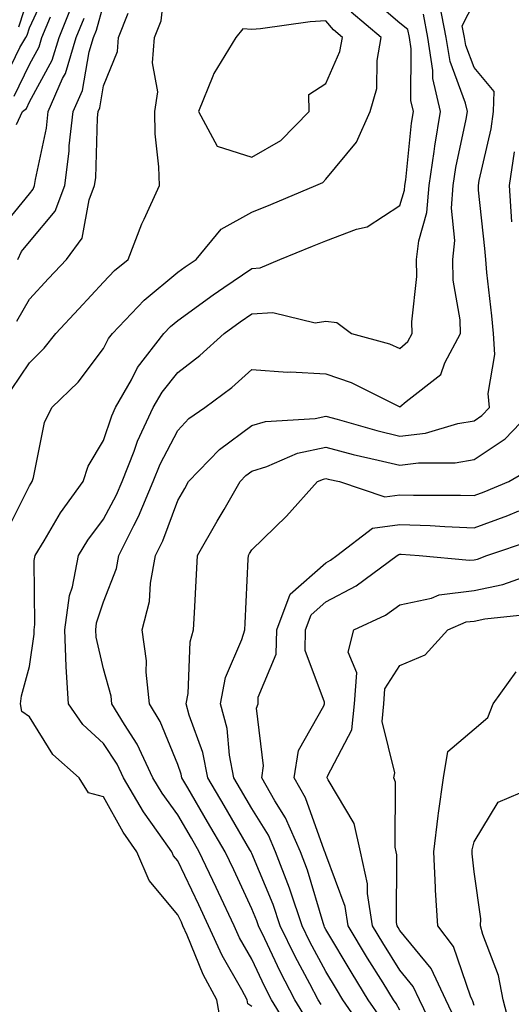
# Model space of a CAD drawing. Units: inches. Extents: x 1026563 to 1029203, y 7234538 to 7237178.
# Drawn here: x 1028527 to 1028593, y 7236051 to 7236184 of the extents above; entities that cross this region are included whole.
import ezdxf

# ---------------------------------------------------------------- set-up
doc = ezdxf.new("R2010")
doc.units = ezdxf.units.IN
doc.header["$MEASUREMENT"] = 0
doc.layers.add('Contour_10267234', color=7, linetype='Continuous', true_color=0x8f7a7d)

msp = doc.modelspace()

# ---------------------------------------------------------------- linework, layer by layer
at = {"layer": 'Contour_10267234'}
for points in [[(1028525.61, 7236134.36, 2972), (1028528.05, 7236137.99, 2972), (1028530.04, 7236139.93, 2972), (1028531.6, 7236141.92, 2972), (1028534.69, 7236145.27, 2972), (1028538.05, 7236148.86, 2972), (1028539.53, 7236150.45, 2972), (1028541.35, 7236151.92, 2972), (1028543.21, 7236156.75, 2972), (1028543.54, 7236157.4, 2972), (1028545.57, 7236161.92, 2972), (1028545.51, 7236164.46, 2972), (1028545.02, 7236168.9, 2972), (1028544.98, 7236171.92, 2972), (1028545.37, 7236174.59, 2972), (1028544.65, 7236178.52, 2972), (1028544.92, 7236181.92, 2972), (1028545.8, 7236184.16, 2972), (1028546.49, 7236190.35, 2972)], [(1028524.34, 7236175.63, 2978), (1028526.72, 7236180.59, 2978), (1028527.54, 7236181.92, 2978), (1028527.74, 7236182.24, 2978), (1028528.05, 7236183.22, 2978), (1028530.78, 7236189.19, 2978)], [(1028526.6, 7236183.37, 2979), (1028528.05, 7236187.83, 2979)], [(1028554.03, 7236047.9, 2970), (1028553.32, 7236051.92, 2970), (1028551.47, 7236055.35, 2970), (1028549.34, 7236060.63, 2970), (1028548.75, 7236061.92, 2970), (1028548.54, 7236062.4, 2970), (1028548.05, 7236063.41, 2970), (1028544.18, 7236068.04, 2970), (1028542.52, 7236071.92, 2970), (1028540.69, 7236074.56, 2970), (1028538.05, 7236079.33, 2970), (1028536, 7236079.87, 2970), (1028534.77, 7236081.92, 2970), (1028531.21, 7236085.08, 2970), (1028528.05, 7236090.14, 2970), (1028527, 7236090.88, 2970), (1028526.84, 7236091.92, 2970), (1028526.98, 7236092.99, 2970), (1028528.05, 7236096.95, 2970), (1028528.67, 7236101.3, 2970), (1028528.66, 7236101.92, 2970), (1028528.75, 7236102.62, 2970), (1028528.69, 7236111.28, 2970), (1028528.81, 7236111.92, 2970), (1028530.04, 7236113.91, 2970), (1028532.25, 7236117.72, 2970), (1028535.28, 7236121.92, 2970), (1028535.98, 7236124, 2970), (1028538.05, 7236127.49, 2970), (1028539.16, 7236130.82, 2970), (1028539.67, 7236131.92, 2970), (1028541.8, 7236135.66, 2970), (1028542.62, 7236137.34, 2970), (1028546.16, 7236141.92, 2970), (1028547.07, 7236142.9, 2970), (1028548.05, 7236143.71, 2970), (1028552.82, 7236147.15, 2970), (1028554.26, 7236148.13, 2970), (1028558.05, 7236150.73, 2970), (1028559.16, 7236150.8, 2970), (1028561.84, 7236151.92, 2970), (1028566.25, 7236153.72, 2970), (1028568.05, 7236154.47, 2970), (1028572.17, 7236156.04, 2970), (1028573.62, 7236156.36, 2970), (1028578.05, 7236159.21, 2970), (1028578.66, 7236161.31, 2970), (1028578.71, 7236161.92, 2970), (1028578.83, 7236162.69, 2970), (1028579.61, 7236170.36, 2970), (1028579.89, 7236171.92, 2970), (1028579.53, 7236173.4, 2970), (1028579.57, 7236180.39, 2970), (1028579.34, 7236181.92, 2970), (1028579.12, 7236183, 2970), (1028578.05, 7236183.88, 2970), (1028573.71, 7236187.59, 2970)], [(1028526.29, 7236170.16, 2976), (1028527.09, 7236171.92, 2976), (1028527.62, 7236172.34, 2976), (1028528.05, 7236173.22, 2976), (1028531.12, 7236178.85, 2976), (1028532.03, 7236181.92, 2976), (1028533.77, 7236186.19, 2976)], [(1028526.49, 7236151.92, 2974), (1028526.96, 7236153, 2974), (1028528.05, 7236154.32, 2974), (1028531.49, 7236158.48, 2974), (1028532.8, 7236161.92, 2974), (1028533.4, 7236166.57, 2974), (1028533.42, 7236167.29, 2974), (1028533.93, 7236171.92, 2974), (1028535.2, 7236174.78, 2974), (1028536.1, 7236179.97, 2974), (1028536.68, 7236181.92, 2974), (1028537.07, 7236182.89, 2974), (1028538.05, 7236186.32, 2974)], [(1028563.5, 7236047.38, 2968), (1028560.73, 7236051.92, 2968), (1028559.81, 7236053.68, 2968), (1028558.05, 7236057.42, 2968), (1028556.39, 7236060.27, 2968), (1028555.65, 7236061.92, 2968), (1028553.56, 7236066.42, 2968), (1028553.23, 7236067.11, 2968), (1028550.96, 7236071.92, 2968), (1028549.89, 7236073.76, 2968), (1028548.05, 7236076.91, 2968), (1028545.94, 7236079.82, 2968), (1028544.71, 7236081.92, 2968), (1028542.58, 7236086.45, 2968), (1028540.88, 7236089.1, 2968), (1028539.18, 7236091.92, 2968), (1028539.09, 7236092.96, 2968), (1028538.05, 7236096.62, 2968), (1028537.03, 7236100.89, 2968), (1028537, 7236101.92, 2968), (1028537.11, 7236102.86, 2968), (1028538.05, 7236105.7, 2968), (1028539.79, 7236110.18, 2968), (1028540.12, 7236111.92, 2968), (1028542.11, 7236115.99, 2968), (1028542.76, 7236117.2, 2968), (1028544.75, 7236121.92, 2968), (1028545.67, 7236124.29, 2968), (1028548.05, 7236128.85, 2968), (1028549.53, 7236130.43, 2968), (1028551.7, 7236131.92, 2968), (1028555.34, 7236134.63, 2968), (1028558.05, 7236137.09, 2968), (1028562.85, 7236136.73, 2968), (1028563.21, 7236136.76, 2968), (1028568.05, 7236136.5, 2968), (1028571.45, 7236135.32, 2968), (1028577.84, 7236132.13, 2968), (1028578.05, 7236132.04, 2968), (1028578.87, 7236132.74, 2968), (1028583.58, 7236136.4, 2968), (1028584.12, 7236137.99, 2968), (1028586.23, 7236141.92, 2968), (1028586.17, 7236143.8, 2968), (1028585.24, 7236149.12, 2968), (1028585.18, 7236151.92, 2968), (1028585.47, 7236154.5, 2968), (1028585, 7236158.88, 2968), (1028585.24, 7236161.92, 2968), (1028585.61, 7236164.36, 2968), (1028587, 7236170.87, 2968), (1028587.17, 7236171.92, 2968), (1028586.92, 7236173.05, 2968), (1028584.81, 7236178.67, 2968), (1028584.3, 7236181.92, 2968), (1028583.38, 7236186.58, 2968)], [(1028565.45, 7236049.33, 2967), (1028563.87, 7236051.92, 2967), (1028561.88, 7236055.75, 2967), (1028559.79, 7236060.17, 2967), (1028558.95, 7236061.92, 2967), (1028558.71, 7236062.58, 2967), (1028558.05, 7236064.2, 2967), (1028555.61, 7236069.48, 2967), (1028554.46, 7236071.92, 2967), (1028552.09, 7236075.97, 2967), (1028549.42, 7236080.55, 2967), (1028548.62, 7236081.92, 2967), (1028548.52, 7236082.4, 2967), (1028548.05, 7236083.69, 2967), (1028545.67, 7236089.53, 2967), (1028544.24, 7236091.92, 2967), (1028543.79, 7236096.19, 2967), (1028543.85, 7236097.71, 2967), (1028543.25, 7236101.92, 2967), (1028544.24, 7236105.74, 2967), (1028544.36, 7236108.22, 2967), (1028545.04, 7236111.92, 2967), (1028546.04, 7236113.94, 2967), (1028548.05, 7236119.35, 2967), (1028548.99, 7236120.99, 2967), (1028549.51, 7236121.92, 2967), (1028553.69, 7236126.28, 2967), (1028558.05, 7236129.49, 2967), (1028559.91, 7236130.05, 2967), (1028566.6, 7236130.47, 2967), (1028568.05, 7236130.78, 2967), (1028569.59, 7236130.37, 2967), (1028574.94, 7236128.81, 2967), (1028578.05, 7236128.05, 2967), (1028581.49, 7236128.49, 2967), (1028585.88, 7236129.76, 2967), (1028588.05, 7236130.12, 2967), (1028589.12, 7236130.85, 2967), (1028590.16, 7236131.92, 2967), (1028589.94, 7236133.81, 2967), (1028590.86, 7236139.11, 2967), (1028590.69, 7236141.92, 2967), (1028590.47, 7236144.34, 2967), (1028589.79, 7236150.18, 2967), (1028589.63, 7236151.92, 2967), (1028589.53, 7236153.4, 2967), (1028588.67, 7236161.29, 2967), (1028588.64, 7236161.92, 2967), (1028588.75, 7236162.61, 2967), (1028590.37, 7236169.6, 2967), (1028590.67, 7236171.92, 2967), (1028590.75, 7236174.62, 2967), (1028588.05, 7236177.88, 2967), (1028586.94, 7236180.82, 2967), (1028586.78, 7236181.92, 2967), (1028586.47, 7236183.51, 2967), (1028588.05, 7236186.64, 2967)], [(1028524.05, 7236155.93, 2975), (1028528.05, 7236160.81, 2975), (1028528.56, 7236161.42, 2975), (1028528.73, 7236161.92, 2975), (1028528.85, 7236162.72, 2975), (1028530.32, 7236169.66, 2975), (1028530.55, 7236171.92, 2975), (1028532.52, 7236176.4, 2975), (1028532.89, 7236177.08, 2975), (1028534.36, 7236181.92, 2975), (1028535.43, 7236184.54, 2975)], [(1028524.91, 7236115.06, 2971), (1028528.05, 7236121.34, 2971), (1028528.26, 7236121.71, 2971), (1028528.42, 7236121.92, 2971), (1028528.6, 7236122.47, 2971), (1028530.08, 7236129.89, 2971), (1028531.08, 7236131.92, 2971), (1028534.63, 7236135.35, 2971), (1028538.05, 7236139.89, 2971), (1028538.73, 7236141.25, 2971), (1028539.24, 7236141.92, 2971), (1028543.52, 7236146.45, 2971), (1028548.05, 7236150.2, 2971), (1028549.05, 7236150.92, 2971), (1028550.53, 7236151.92, 2971), (1028553.93, 7236156.05, 2971), (1028558.05, 7236158.32, 2971), (1028560.61, 7236159.36, 2971), (1028566.7, 7236161.92, 2971), (1028567.62, 7236162.35, 2971), (1028568.05, 7236162.79, 2971), (1028572.17, 7236167.79, 2971), (1028574.03, 7236171.92, 2971), (1028574.92, 7236175.05, 2971), (1028574.96, 7236178.83, 2971), (1028575.53, 7236181.92, 2971), (1028571.45, 7236185.33, 2971)], [(1028525.98, 7236173.99, 2977), (1028528.05, 7236178.29, 2977), (1028529.34, 7236180.64, 2977), (1028529.71, 7236181.92, 2977), (1028530.86, 7236184.73, 2977)], [(1028526.35, 7236143.62, 2973), (1028528.05, 7236146.56, 2973), (1028530.63, 7236149.35, 2973), (1028533.03, 7236151.92, 2973), (1028535.16, 7236154.8, 2973), (1028536.1, 7236159.98, 2973), (1028536.84, 7236161.92, 2973), (1028536.98, 7236162.98, 2973), (1028537.21, 7236171.08, 2973), (1028537.31, 7236171.92, 2973), (1028537.52, 7236172.44, 2973), (1028538.05, 7236175.41, 2973), (1028539.91, 7236180.05, 2973), (1028540.06, 7236181.92, 2973), (1028541.37, 7236185.23, 2973)], [(1028558.05, 7236051.03, 2969), (1028557.52, 7236051.39, 2969), (1028557.44, 7236051.92, 2969), (1028556.72, 7236053.25, 2969), (1028554.03, 7236057.9, 2969), (1028552.21, 7236061.92, 2969), (1028550.88, 7236064.75, 2969), (1028548.05, 7236070.7, 2969), (1028547.5, 7236071.36, 2969), (1028547.27, 7236071.92, 2969), (1028545.43, 7236074.54, 2969), (1028543.44, 7236077.3, 2969), (1028540.73, 7236081.92, 2969), (1028539.87, 7236083.74, 2969), (1028538.05, 7236086.56, 2969), (1028535.24, 7236089.12, 2969), (1028533.3, 7236091.92, 2969), (1028533.01, 7236096.88, 2969), (1028533.01, 7236096.95, 2969), (1028532.82, 7236101.92, 2969), (1028533.46, 7236106.52, 2969), (1028533.85, 7236107.72, 2969), (1028534.65, 7236111.92, 2969), (1028535.94, 7236114.02, 2969), (1028538.05, 7236116.85, 2969), (1028539.81, 7236120.16, 2969), (1028540.55, 7236121.92, 2969), (1028542.15, 7236126.02, 2969), (1028542.6, 7236127.37, 2969), (1028544.75, 7236131.92, 2969), (1028545.94, 7236134.03, 2969), (1028548.05, 7236136.66, 2969), (1028551.04, 7236138.94, 2969), (1028554.3, 7236141.92, 2969), (1028556.47, 7236143.5, 2969), (1028558.05, 7236144.59, 2969), (1028560.9, 7236144.77, 2969), (1028566.59, 7236143.38, 2969), (1028568.05, 7236143.58, 2969), (1028569.55, 7236143.42, 2969), (1028571.53, 7236141.92, 2969), (1028576.66, 7236140.52, 2969), (1028578.05, 7236139.92, 2969), (1028579.12, 7236140.85, 2969), (1028579.71, 7236141.92, 2969), (1028579.65, 7236143.52, 2969), (1028580.35, 7236149.62, 2969), (1028580.3, 7236151.92, 2969), (1028580.59, 7236154.46, 2969), (1028581.7, 7236158.28, 2969), (1028581.98, 7236161.92, 2969), (1028582.66, 7236166.54, 2969), (1028582.74, 7236167.23, 2969), (1028583.52, 7236171.92, 2969), (1028582.5, 7236176.37, 2969), (1028582.5, 7236177.46, 2969), (1028581.82, 7236181.92, 2969), (1028581.21, 7236185.07, 2969)], [(1028593.15, 7236157.02, 2966), (1028592.82, 7236161.92, 2966), (1028593.5, 7236166.47, 2966)], [(1028567.41, 7236051.28, 2966), (1028567.01, 7236051.92, 2966), (1028565.9, 7236054.07, 2966), (1028563.91, 7236057.78, 2966), (1028561.9, 7236061.92, 2966), (1028560.92, 7236064.8, 2966), (1028558.05, 7236071.7, 2966), (1028557.97, 7236071.85, 2966), (1028557.95, 7236071.92, 2966), (1028557.8, 7236072.16, 2966), (1028554.3, 7236078.18, 2966), (1028552.13, 7236081.92, 2966), (1028551.45, 7236085.32, 2966), (1028549.59, 7236090.39, 2966), (1028549.18, 7236091.92, 2966), (1028549.46, 7236093.32, 2966), (1028549.71, 7236100.26, 2966), (1028550.18, 7236101.92, 2966), (1028550.3, 7236104.18, 2966), (1028550.59, 7236109.38, 2966), (1028550.71, 7236111.92, 2966), (1028553.38, 7236116.59, 2966), (1028554.3, 7236118.16, 2966), (1028556.47, 7236121.92, 2966), (1028557.23, 7236122.73, 2966), (1028558.05, 7236123.33, 2966), (1028560.08, 7236123.95, 2966), (1028564.22, 7236125.75, 2966), (1028568.05, 7236126.56, 2966), (1028571.72, 7236125.58, 2966), (1028575.12, 7236124.84, 2966), (1028578.05, 7236124.13, 2966), (1028580.57, 7236124.45, 2966), (1028585.51, 7236124.46, 2966), (1028588.05, 7236124.9, 2966), (1028592.27, 7236127.7, 2966), (1028596.29, 7236131.92, 2966)], [(1028573.48, 7236047.35, 2965), (1028570.35, 7236051.92, 2965), (1028569.48, 7236053.34, 2965), (1028568.05, 7236055.74, 2965), (1028565.9, 7236059.77, 2965), (1028564.85, 7236061.92, 2965), (1028563.23, 7236066.75, 2965), (1028563.15, 7236067.01, 2965), (1028561.27, 7236071.92, 2965), (1028560.3, 7236074.18, 2965), (1028558.05, 7236077.76, 2965), (1028556.53, 7236080.39, 2965), (1028555.63, 7236081.92, 2965), (1028555.02, 7236084.95, 2965), (1028554.71, 7236088.58, 2965), (1028553.83, 7236091.92, 2965), (1028554.51, 7236095.46, 2965), (1028556.72, 7236100.58, 2965), (1028557.09, 7236101.92, 2965), (1028557.15, 7236102.82, 2965), (1028557.58, 7236111.45, 2965), (1028557.6, 7236111.92, 2965), (1028557.76, 7236112.2, 2965), (1028558.05, 7236112.7, 2965), (1028562.72, 7236117.24, 2965), (1028566.94, 7236121.92, 2965), (1028567.72, 7236122.26, 2965), (1028568.05, 7236122.33, 2965), (1028568.38, 7236122.24, 2965), (1028569.87, 7236121.92, 2965), (1028576, 7236119.87, 2965), (1028578.05, 7236120.15, 2965), (1028579.89, 7236120.09, 2965), (1028586.23, 7236120.11, 2965), (1028588.05, 7236120.05, 2965), (1028589.42, 7236120.54, 2965), (1028592.76, 7236121.92, 2965), (1028596.1, 7236123.88, 2965)], [(1028575.51, 7236049.38, 2964), (1028573.77, 7236051.92, 2964), (1028571.59, 7236055.45, 2964), (1028568.05, 7236061.43, 2964), (1028567.87, 7236061.75, 2964), (1028567.8, 7236061.92, 2964), (1028567.68, 7236062.3, 2964), (1028565.55, 7236069.42, 2964), (1028564.61, 7236071.92, 2964), (1028562.62, 7236076.49, 2964), (1028561.17, 7236078.79, 2964), (1028559.4, 7236081.92, 2964), (1028559.65, 7236083.53, 2964), (1028558.67, 7236091.3, 2964), (1028558.89, 7236091.92, 2964), (1028558.91, 7236092.79, 2964), (1028561.35, 7236098.62, 2964), (1028561.41, 7236101.92, 2964), (1028563.25, 7236106.73, 2964), (1028568.05, 7236110.97, 2964), (1028568.67, 7236111.3, 2964), (1028569.51, 7236111.92, 2964), (1028574.36, 7236115.62, 2964), (1028578.05, 7236116.13, 2964), (1028582.11, 7236115.99, 2964), (1028584.12, 7236115.84, 2964), (1028588.05, 7236115.7, 2964), (1028592.62, 7236117.36, 2964), (1028594.1, 7236117.97, 2964)], [(1028578.05, 7236050.5, 2963), (1028577.54, 7236051.4, 2963), (1028577.19, 7236051.92, 2963), (1028575.78, 7236054.2, 2963), (1028573.67, 7236057.55, 2963), (1028571.06, 7236061.92, 2963), (1028570.67, 7236064.54, 2963), (1028568.05, 7236071.55, 2963), (1028567.97, 7236071.83, 2963), (1028567.93, 7236071.92, 2963), (1028567.84, 7236072.13, 2963), (1028565.32, 7236079.2, 2963), (1028563.77, 7236081.92, 2963), (1028564.36, 7236085.6, 2963), (1028567.76, 7236091.62, 2963), (1028567.85, 7236091.92, 2963), (1028567.85, 7236092.12, 2963), (1028565.26, 7236099.12, 2963), (1028565.3, 7236101.92, 2963), (1028566.06, 7236103.91, 2963), (1028568.05, 7236105.68, 2963), (1028572.13, 7236107.84, 2963), (1028577.68, 7236111.92, 2963), (1028577.89, 7236112.09, 2963), (1028578.05, 7236112.11, 2963), (1028578.23, 7236112.1, 2963), (1028580.63, 7236111.92, 2963), (1028587.42, 7236111.3, 2963), (1028588.05, 7236111.37, 2963), (1028588.5, 7236111.46, 2963), (1028589.79, 7236111.92, 2963), (1028595.94, 7236114.03, 2963)], [(1028583.07, 7236046.94, 2962), (1028580.71, 7236051.92, 2962), (1028579.85, 7236053.73, 2962), (1028578.05, 7236055.92, 2962), (1028575.75, 7236059.62, 2962), (1028574.36, 7236061.92, 2962), (1028573.69, 7236066.28, 2962), (1028573.69, 7236067.57, 2962), (1028572.72, 7236071.92, 2962), (1028571.86, 7236075.73, 2962), (1028568.34, 7236081.62, 2962), (1028568.23, 7236081.92, 2962), (1028568.26, 7236082.14, 2962), (1028571.57, 7236088.4, 2962), (1028571.92, 7236091.92, 2962), (1028572.23, 7236096.1, 2962), (1028571.08, 7236098.9, 2962), (1028571.84, 7236101.92, 2962), (1028576.08, 7236103.88, 2962), (1028578.05, 7236105.26, 2962), (1028582.33, 7236106.19, 2962), (1028583.34, 7236106.62, 2962), (1028588.05, 7236107.23, 2962), (1028591.96, 7236108.02, 2962), (1028595.35, 7236109.23, 2962)], [(1028585.47, 7236049.34, 2961), (1028584.26, 7236051.92, 2961), (1028582.27, 7236056.14, 2961), (1028578.05, 7236061.29, 2961), (1028577.82, 7236061.68, 2961), (1028577.66, 7236061.92, 2961), (1028577.58, 7236062.38, 2961), (1028577.64, 7236071.51, 2961), (1028577.56, 7236071.92, 2961), (1028577.41, 7236072.56, 2961), (1028577.46, 7236081.33, 2961), (1028577.23, 7236081.92, 2961), (1028577.37, 7236082.59, 2961), (1028575.63, 7236089.5, 2961), (1028575.86, 7236091.92, 2961), (1028576.02, 7236093.95, 2961), (1028578.05, 7236097.07, 2961), (1028581.45, 7236098.52, 2961), (1028584.53, 7236101.92, 2961), (1028587.01, 7236102.96, 2961), (1028588.05, 7236103.09, 2961), (1028589.51, 7236103.38, 2961), (1028595.92, 7236104.05, 2961)], [(1028588.05, 7236051.13, 2960), (1028587.87, 7236051.75, 2960), (1028587.8, 7236051.92, 2960), (1028587.58, 7236052.39, 2960), (1028585.26, 7236059.14, 2960), (1028583.15, 7236061.92, 2960), (1028582.87, 7236066.74, 2960), (1028582.87, 7236067.09, 2960), (1028582.64, 7236071.92, 2960), (1028583.19, 7236076.79, 2960), (1028583.26, 7236077.13, 2960), (1028583.93, 7236081.92, 2960), (1028584.51, 7236085.46, 2960), (1028588.05, 7236088.49, 2960), (1028589.92, 7236090.05, 2960), (1028590.65, 7236091.92, 2960), (1028593.73, 7236096.23, 2960)], [(1028593.23, 7236047.1, 2959), (1028592, 7236051.92, 2959), (1028591.35, 7236055.21, 2959), (1028589.24, 7236060.74, 2959), (1028588.91, 7236061.92, 2959), (1028588.99, 7236062.86, 2959), (1028588.05, 7236069.22, 2959), (1028587.78, 7236071.65, 2959), (1028587.78, 7236071.92, 2959), (1028587.8, 7236072.17, 2959), (1028588.05, 7236073.24, 2959), (1028591.33, 7236078.63, 2959), (1028597.25, 7236081.12, 2959)]]:
    msp.add_polyline3d(points, dxfattribs=at)
msp.add_polyline3d([(1028558.05, 7236165.75, 2972), (1028561.96, 7236168.01, 2972), (1028565.78, 7236171.92, 2972), (1028565.76, 7236174.21, 2972), (1028568.05, 7236175.69, 2972), (1028569.94, 7236180.04, 2972), (1028570.28, 7236181.92, 2972), (1028569.07, 7236182.94, 2972), (1028568.05, 7236184.16, 2972), (1028565.92, 7236184.04, 2972), (1028559.22, 7236183.09, 2972), (1028558.05, 7236183.02, 2972), (1028556.86, 7236183.11, 2972), (1028555.88, 7236181.92, 2972), (1028552.91, 7236177.06, 2972), (1028552.8, 7236176.68, 2972), (1028550.86, 7236171.92, 2972), (1028553.36, 7236167.24, 2972)], close=True, dxfattribs=at)

doc.saveas('drawing.dxf')
